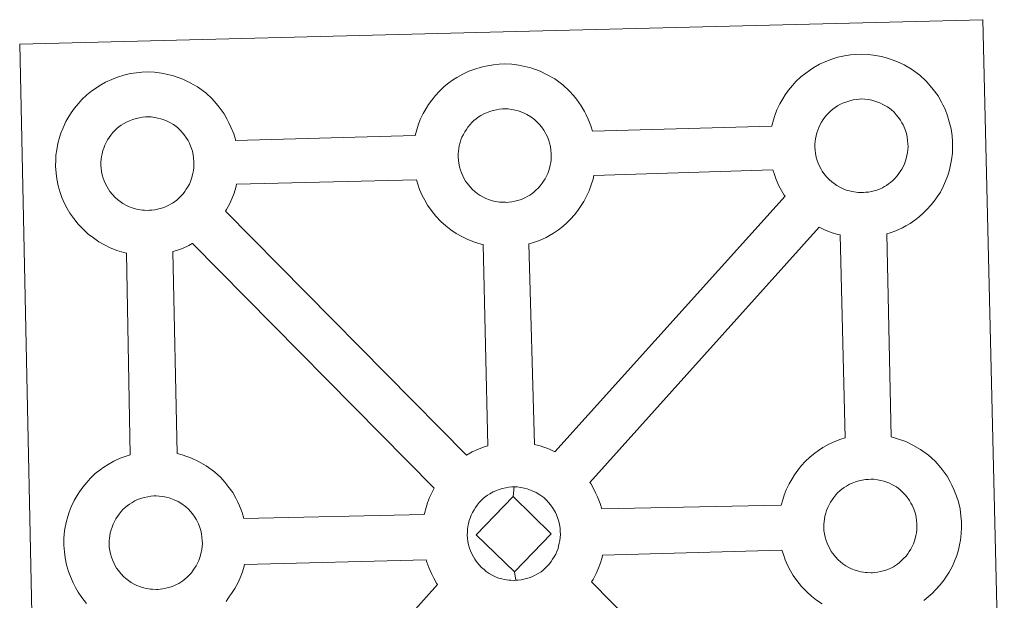
# Model space of a CAD drawing. Units: metres. Extents: x 644479 to 648996, y 4711034 to 4714098.
# Drawn here: x 644928 to 645090, y 4713742 to 4713838 of the extents above; entities that cross this region are included whole.
import ezdxf

# ---------------------------------------------------------------- set-up
doc = ezdxf.new("R2010")
doc.units = ezdxf.units.M
doc.header["$MEASUREMENT"] = 0
doc.layers.add('Level 63', color=7, linetype='Continuous', lineweight=0)

msp = doc.modelspace()

# ---------------------------------------------------------------- linework, layer by layer
at = {"layer": 'Level 63', "linetype": 'Continuous', "lineweight": 0}
for points in [[(644930.65, 4713690.42, 0.01), (644927.62, 4713833.81, 0.01), (644927.62, 4713833.81, 0.01), (645009.43, 4713835.89, 0.01), (645086.36, 4713837.85, 0.01), (645089.88, 4713690.4, 0.01)], [(644938.65, 4713741.59, 0.01), (644937.88, 4713742.57, 0.01), (644937.27, 4713743.43, 0.01), (644936.82, 4713744.2, 0.01), (644936.41, 4713745, 0.01), (644935.98, 4713746.01, 0.01), (644935.67, 4713746.85, 0.01), (644935.32, 4713747.95, 0.01), (644935.1, 4713749.1, 0.01), (644934.98, 4713750.06, 0.01), (644934.88, 4713751.17, 0.01), (644934.91, 4713752.22, 0.01), (644934.97, 4713753.03, 0.01), (644935.08, 4713753.89, 0.01), (644935.28, 4713754.91, 0.01), (644935.55, 4713755.89, 0.01), (644935.8, 4713756.63, 0.01), (644936.13, 4713757.51, 0.01), (644936.6, 4713758.53, 0.01), (644937.08, 4713759.37, 0.01), (644937.49, 4713759.99, 0.01), (644938.02, 4713760.77, 0.01), (644938.66, 4713761.53, 0.01), (644939.23, 4713762.18, 0.01), (644940.07, 4713762.99, 0.01), (644940.87, 4713763.59, 0.01), (644941.47, 4713764.03, 0.01), (644942.19, 4713764.49, 0.01), (644943.14, 4713765.05, 0.01), (644944.16, 4713765.52, 0.01), (644945.15, 4713765.87, 0.01), (644945.84, 4713766.1, 0.01), (644945.22, 4713799.36, 0.01), (644944.76, 4713799.48, 0.01), (644943.65, 4713799.78, 0.01), (644942.44, 4713800.3, 0.01), (644941.59, 4713800.7, 0.01), (644940.66, 4713801.23, 0.01), (644939.76, 4713801.85, 0.01), (644938.92, 4713802.49, 0.01), (644938.13, 4713803.22, 0.01), (644937.28, 4713804.1, 0.01), (644936.52, 4713805.08, 0.01), (644935.91, 4713805.92, 0.01), (644935.46, 4713806.7, 0.01), (644935.03, 4713807.51, 0.01), (644934.59, 4713808.5, 0.01), (644934.3, 4713809.36, 0.01), (644933.96, 4713810.45, 0.01), (644933.74, 4713811.61, 0.01), (644933.61, 4713812.56, 0.01), (644933.51, 4713813.67, 0.01), (644933.55, 4713814.72, 0.01), (644933.6, 4713815.53, 0.01), (644933.73, 4713816.41, 0.01), (644933.9, 4713817.41, 0.01), (644934.17, 4713818.4, 0.01), (644934.42, 4713819.12, 0.01), (644934.76, 4713820.03, 0.01), (644935.24, 4713821.03, 0.01), (644935.72, 4713821.87, 0.01), (644936.13, 4713822.51, 0.01), (644936.65, 4713823.27, 0.01), (644937.3, 4713824.03, 0.01), (644937.86, 4713824.7, 0.01), (644938.7, 4713825.48, 0.01), (644939.49, 4713826.11, 0.01), (644940.09, 4713826.52, 0.01), (644940.81, 4713826.99, 0.01), (644941.78, 4713827.56, 0.01), (644942.8, 4713828.01, 0.01), (644943.76, 4713828.38, 0.01), (644944.8, 4713828.71, 0.01), (644945.86, 4713828.95, 0.01), (644946.86, 4713829.11, 0.01), (644947.76, 4713829.18, 0.01), (644948.64, 4713829.24, 0.01), (644949.85, 4713829.17, 0.01), (644951.01, 4713829.04, 0.01), (644952.01, 4713828.82, 0.01), (644952.98, 4713828.58, 0.01), (644954.5, 4713828.03, 0.01), (644955.7, 4713827.44, 0.01), (644956.94, 4713826.75, 0.01), (644958.28, 4713825.76, 0.01), (644959.32, 4713824.79, 0.01), (644959.99, 4713824.02, 0.01), (644960.5, 4713823.42, 0.01), (644961.3, 4713822.32, 0.01), (644961.83, 4713821.39, 0.01), (644962.11, 4713820.84, 0.01), (644962.44, 4713820.12, 0.01), (644962.89, 4713819.04, 0.01), (644963.17, 4713818.08, 0.01), (644963.21, 4713817.91, 0.01), (644963.21, 4713817.91, 0.01), (644992.78, 4713818.76, 0.01), (644993.05, 4713819.71, 0.01), (644993.28, 4713820.46, 0.01), (644993.62, 4713821.36, 0.01), (644994.1, 4713822.36, 0.01), (644994.59, 4713823.19, 0.01), (644994.99, 4713823.84, 0.01), (644995.53, 4713824.6, 0.01), (644996.16, 4713825.36, 0.01), (644996.74, 4713826.02, 0.01), (644997.57, 4713826.81, 0.01), (644998.36, 4713827.43, 0.01), (644998.97, 4713827.86, 0.01), (644999.68, 4713828.33, 0.01), (645000.66, 4713828.89, 0.01), (645001.66, 4713829.35, 0.01), (645002.63, 4713829.71, 0.01), (645003.66, 4713830.03, 0.01), (645004.73, 4713830.26, 0.01), (645005.72, 4713830.43, 0.01), (645006.63, 4713830.5, 0.01), (645007.51, 4713830.55, 0.01), (645008.71, 4713830.49, 0.01), (645009.89, 4713830.34, 0.01), (645010.86, 4713830.14, 0.01), (645011.85, 4713829.89, 0.01), (645013.37, 4713829.35, 0.01), (645014.55, 4713828.77, 0.01), (645015.81, 4713828.07, 0.01), (645017.15, 4713827.08, 0.01), (645018.19, 4713826.12, 0.01), (645018.86, 4713825.35, 0.01), (645019.37, 4713824.74, 0.01), (645020.16, 4713823.66, 0.01), (645020.69, 4713822.72, 0.01), (645020.97, 4713822.16, 0.01), (645021.32, 4713821.44, 0.01), (645021.74, 4713820.37, 0.01), (645022.01, 4713819.47, 0.01), (645051.56, 4713820.27, 0.01), (645051.56, 4713820.35, 0.01), (645051.85, 4713821.34, 0.01), (645052.09, 4713822.07, 0.01), (645052.42, 4713822.96, 0.01), (645052.9, 4713823.97, 0.01), (645053.37, 4713824.81, 0.01), (645053.78, 4713825.45, 0.01), (645054.32, 4713826.21, 0.01), (645054.95, 4713826.97, 0.01), (645055.53, 4713827.63, 0.01), (645056.37, 4713828.43, 0.01), (645057.15, 4713829.04, 0.01), (645057.77, 4713829.47, 0.01), (645058.47, 4713829.95, 0.01), (645059.45, 4713830.49, 0.01), (645060.47, 4713830.96, 0.01), (645061.43, 4713831.31, 0.01), (645062.46, 4713831.64, 0.01), (645063.53, 4713831.88, 0.01), (645064.52, 4713832.05, 0.01), (645065.42, 4713832.13, 0.01), (645066.3, 4713832.18, 0.01), (645067.51, 4713832.11, 0.01), (645068.68, 4713831.96, 0.01), (645069.66, 4713831.76, 0.01), (645070.65, 4713831.5, 0.01), (645072.17, 4713830.96, 0.01), (645073.35, 4713830.39, 0.01), (645074.61, 4713829.68, 0.01), (645075.94, 4713828.7, 0.01), (645076.98, 4713827.73, 0.01), (645077.64, 4713826.95, 0.01), (645078.17, 4713826.36, 0.01), (645078.96, 4713825.27, 0.01), (645079.49, 4713824.33, 0.01), (645079.77, 4713823.78, 0.01), (645080.11, 4713823.07, 0.01), (645080.54, 4713821.98, 0.01), (645080.82, 4713821.02, 0.01), (645081.12, 4713819.86, 0.01), (645081.26, 4713818.69, 0.01), (645081.34, 4713817.74, 0.01), (645081.35, 4713816.81, 0.01), (645081.32, 4713815.81, 0.01), (645081.18, 4713814.72, 0.01), (645081.02, 4713813.92, 0.01), (645080.85, 4713813.1, 0.01), (645080.57, 4713812.17, 0.01), (645080.21, 4713811.24, 0.01), (645079.85, 4713810.46, 0.01), (645079.34, 4713809.42, 0.01), (645078.79, 4713808.63, 0.01), (645078.47, 4713808.16, 0.01), (645077.85, 4713807.31, 0.01), (645077.1, 4713806.52, 0.01), (645076.53, 4713805.94, 0.01), (645075.86, 4713805.33, 0.01), (645075.14, 4713804.78, 0.01), (645074.34, 4713804.23, 0.01), (645073.67, 4713803.86, 0.01), (645073.1, 4713803.53, 0.01), (645072.03, 4713803.02, 0.01), (645071.06, 4713802.68, 0.01), (645070.54, 4713802.54, 0.01), (645071.25, 4713769.03, 0.01), (645072.12, 4713768.8, 0.01), (645073.65, 4713768.26, 0.01), (645074.82, 4713767.69, 0.01), (645076.07, 4713766.99, 0.01), (645077.41, 4713766.02, 0.01), (645078.46, 4713765.03, 0.01), (645079.12, 4713764.26, 0.01), (645079.63, 4713763.65, 0.01), (645080.44, 4713762.57, 0.01), (645080.95, 4713761.63, 0.01), (645081.24, 4713761.08, 0.01), (645081.58, 4713760.35, 0.01), (645082.01, 4713759.29, 0.01), (645082.31, 4713758.31, 0.01), (645082.59, 4713757.16, 0.01), (645082.74, 4713756, 0.01), (645082.81, 4713755.04, 0.01), (645082.83, 4713754.11, 0.01), (645082.79, 4713753.12, 0.01), (645082.67, 4713752.02, 0.01), (645082.5, 4713751.22, 0.01), (645082.32, 4713750.41, 0.01), (645082.05, 4713749.48, 0.01), (645081.68, 4713748.53, 0.01), (645081.33, 4713747.75, 0.01), (645080.81, 4713746.72, 0.01), (645080.27, 4713745.92, 0.01), (645079.95, 4713745.47, 0.01), (645079.33, 4713744.62, 0.01), (645078.56, 4713743.81, 0.01), (645078.01, 4713743.23, 0.01), (645077.34, 4713742.65, 0.01), (645076.63, 4713742.08, 0.01)]]:
    msp.add_polyline3d(points, dxfattribs=at)
at = {"layer": 'Level 63', "linetype": 'Continuous', "lineweight": 13}
for points in [[(645066.66, 4713809.34, 0.01), (645066.46, 4713809.33, 0.01), (645065.81, 4713809.35, 0.01), (645065.49, 4713809.38, 0.01), (645065.16, 4713809.44, 0.01), (645064.77, 4713809.49, 0.01), (645064.36, 4713809.6, 0.01), (645063.83, 4713809.74, 0.01), (645063.22, 4713810, 0.01), (645062.77, 4713810.22, 0.01), (645062.3, 4713810.48, 0.01), (645061.82, 4713810.81, 0.01), (645061.43, 4713811.12, 0.01), (645061.03, 4713811.47, 0.01), (645060.57, 4713811.95, 0.01), (645060.15, 4713812.49, 0.01), (645059.89, 4713812.86, 0.01), (645059.68, 4713813.21, 0.01), (645059.43, 4713813.7, 0.01), (645059.2, 4713814.2, 0.01), (645059.05, 4713814.63, 0.01), (645058.88, 4713815.19, 0.01), (645058.77, 4713815.77, 0.01), (645058.7, 4713816.31, 0.01), (645058.65, 4713816.82, 0.01), (645058.66, 4713817.31, 0.01), (645058.69, 4713817.77, 0.01), (645058.76, 4713818.2, 0.01), (645058.85, 4713818.68, 0.01), (645058.99, 4713819.19, 0.01), (645059.14, 4713819.62, 0.01), (645059.32, 4713820.09, 0.01), (645059.52, 4713820.55, 0.01), (645059.77, 4713820.97, 0.01), (645060.03, 4713821.38, 0.01), (645060.29, 4713821.76, 0.01), (645060.62, 4713822.16, 0.01), (645060.94, 4713822.5, 0.01), (645061.27, 4713822.84, 0.01), (645061.62, 4713823.1, 0.01), (645062, 4713823.37, 0.01), (645062.39, 4713823.63, 0.01), (645062.91, 4713823.92, 0.01), (645063.36, 4713824.12, 0.01), (645063.91, 4713824.32, 0.01), (645064.43, 4713824.49, 0.01), (645065, 4713824.63, 0.01), (645065.5, 4713824.71, 0.01), (645066, 4713824.75, 0.01), (645066.39, 4713824.78, 0.01), (645066.91, 4713824.74, 0.01), (645067.51, 4713824.67, 0.01), (645068.05, 4713824.55, 0.01), (645068.55, 4713824.42, 0.01), (645069.35, 4713824.14, 0.01), (645069.99, 4713823.83, 0.01), (645070.64, 4713823.48, 0.01), (645071.26, 4713823.02, 0.01), (645071.72, 4713822.59, 0.01), (645072.08, 4713822.17, 0.01), (645072.39, 4713821.79, 0.01), (645072.78, 4713821.26, 0.01), (645073.02, 4713820.84, 0.01), (645073.2, 4713820.51, 0.01), (645073.38, 4713820.12, 0.01), (645073.59, 4713819.57, 0.01), (645073.75, 4713819.08, 0.01), (645073.88, 4713818.52, 0.01), (645073.94, 4713817.95, 0.01), (645074, 4713817.4, 0.01), (645074.01, 4713816.91, 0.01), (645073.99, 4713816.39, 0.01), (645073.93, 4713815.92, 0.01), (645073.84, 4713815.47, 0.01), (645073.73, 4713814.96, 0.01), (645073.62, 4713814.59, 0.01), (645073.44, 4713814.1, 0.01), (645073.24, 4713813.67, 0.01), (645072.99, 4713813.2, 0.01), (645072.73, 4713812.82, 0.01), (645072.5, 4713812.47, 0.01), (645072.2, 4713812.08, 0.01), (645071.83, 4713811.67, 0.01), (645071.49, 4713811.33, 0.01), (645071.15, 4713811.02, 0.01), (645070.82, 4713810.77, 0.01), (645070.47, 4713810.52, 0.01), (645070.13, 4713810.33, 0.01), (645069.78, 4713810.14, 0.01), (645069.3, 4713809.91, 0.01), (645068.86, 4713809.76, 0.01), (645068.44, 4713809.64, 0.01), (645068, 4713809.53, 0.01), (645067.52, 4713809.43, 0.01), (645067.03, 4713809.38, 0.01), (645066.66, 4713809.34, 0.01)], [(644949.01, 4713806.41, 0.01), (644948.78, 4713806.4, 0.01), (644948.17, 4713806.42, 0.01), (644947.85, 4713806.45, 0.01), (644947.51, 4713806.5, 0.01), (644947.11, 4713806.56, 0.01), (644946.69, 4713806.66, 0.01), (644946.17, 4713806.8, 0.01), (644945.57, 4713807.06, 0.01), (644945.11, 4713807.28, 0.01), (644944.64, 4713807.55, 0.01), (644944.17, 4713807.87, 0.01), (644943.76, 4713808.18, 0.01), (644943.37, 4713808.53, 0.01), (644942.91, 4713809.01, 0.01), (644942.48, 4713809.54, 0.01), (644942.23, 4713809.92, 0.01), (644942.02, 4713810.28, 0.01), (644941.77, 4713810.76, 0.01), (644941.55, 4713811.27, 0.01), (644941.4, 4713811.7, 0.01), (644941.23, 4713812.25, 0.01), (644941.11, 4713812.83, 0.01), (644941.04, 4713813.37, 0.01), (644940.99, 4713813.88, 0.01), (644941.01, 4713814.37, 0.01), (644941.04, 4713814.84, 0.01), (644941.09, 4713815.26, 0.01), (644941.19, 4713815.74, 0.01), (644941.33, 4713816.26, 0.01), (644941.48, 4713816.68, 0.01), (644941.65, 4713817.16, 0.01), (644941.86, 4713817.61, 0.01), (644942.1, 4713818.03, 0.01), (644942.36, 4713818.43, 0.01), (644942.63, 4713818.82, 0.01), (644942.97, 4713819.22, 0.01), (644943.28, 4713819.57, 0.01), (644943.61, 4713819.9, 0.01), (644943.97, 4713820.17, 0.01), (644944.33, 4713820.43, 0.01), (644944.73, 4713820.69, 0.01), (644945.23, 4713820.97, 0.01), (644945.69, 4713821.18, 0.01), (644946.24, 4713821.39, 0.01), (644946.79, 4713821.56, 0.01), (644947.34, 4713821.68, 0.01), (644947.86, 4713821.78, 0.01), (644948.34, 4713821.82, 0.01), (644948.72, 4713821.83, 0.01), (644949.26, 4713821.81, 0.01), (644949.85, 4713821.73, 0.01), (644950.39, 4713821.61, 0.01), (644950.88, 4713821.49, 0.01), (644951.7, 4713821.21, 0.01), (644952.34, 4713820.89, 0.01), (644952.98, 4713820.54, 0.01), (644953.6, 4713820.07, 0.01), (644954.05, 4713819.65, 0.01), (644954.42, 4713819.23, 0.01), (644954.74, 4713818.85, 0.01), (644955.13, 4713818.32, 0.01), (644955.37, 4713817.9, 0.01), (644955.54, 4713817.57, 0.01), (644955.71, 4713817.18, 0.01), (644955.94, 4713816.63, 0.01), (644956.08, 4713816.14, 0.01), (644956.23, 4713815.58, 0.01), (644956.29, 4713815.01, 0.01), (644956.34, 4713814.46, 0.01), (644956.34, 4713813.97, 0.01), (644956.33, 4713813.45, 0.01), (644956.27, 4713812.98, 0.01), (644956.18, 4713812.54, 0.01), (644956.06, 4713812.02, 0.01), (644955.96, 4713811.65, 0.01), (644955.77, 4713811.16, 0.01), (644955.58, 4713810.74, 0.01), (644955.33, 4713810.26, 0.01), (644955.08, 4713809.88, 0.01), (644954.85, 4713809.54, 0.01), (644954.55, 4713809.14, 0.01), (644954.16, 4713808.73, 0.01), (644953.83, 4713808.39, 0.01), (644953.5, 4713808.09, 0.01), (644953.15, 4713807.82, 0.01), (644952.82, 4713807.59, 0.01), (644952.48, 4713807.4, 0.01), (644952.11, 4713807.2, 0.01), (644951.65, 4713806.97, 0.01), (644951.2, 4713806.82, 0.01), (644950.79, 4713806.7, 0.01), (644950.34, 4713806.59, 0.01), (644949.87, 4713806.49, 0.01), (644949.38, 4713806.44, 0.01), (644949.01, 4713806.41, 0.01)], [(645007.87, 4713807.72, 0.01), (645007.66, 4713807.73, 0.01), (645007.03, 4713807.74, 0.01), (645006.69, 4713807.78, 0.01), (645006.38, 4713807.82, 0.01), (645005.97, 4713807.87, 0.01), (645005.55, 4713807.98, 0.01), (645005.04, 4713808.12, 0.01), (645004.42, 4713808.38, 0.01), (645003.97, 4713808.61, 0.01), (645003.51, 4713808.87, 0.01), (645003.02, 4713809.19, 0.01), (645002.63, 4713809.5, 0.01), (645002.24, 4713809.87, 0.01), (645001.78, 4713810.34, 0.01), (645001.35, 4713810.87, 0.01), (645001.09, 4713811.24, 0.01), (645000.88, 4713811.61, 0.01), (645000.63, 4713812.08, 0.01), (645000.41, 4713812.59, 0.01), (645000.25, 4713813.01, 0.01), (645000.1, 4713813.58, 0.01), (644999.98, 4713814.16, 0.01), (644999.91, 4713814.7, 0.01), (644999.86, 4713815.2, 0.01), (644999.88, 4713815.7, 0.01), (644999.92, 4713816.16, 0.01), (644999.97, 4713816.59, 0.01), (645000.06, 4713817.06, 0.01), (645000.2, 4713817.57, 0.01), (645000.34, 4713818.01, 0.01), (645000.51, 4713818.47, 0.01), (645000.73, 4713818.94, 0.01), (645000.97, 4713819.35, 0.01), (645001.23, 4713819.76, 0.01), (645001.49, 4713820.14, 0.01), (645001.83, 4713820.55, 0.01), (645002.14, 4713820.89, 0.01), (645002.48, 4713821.22, 0.01), (645002.82, 4713821.5, 0.01), (645003.2, 4713821.75, 0.01), (645003.59, 4713822.03, 0.01), (645004.1, 4713822.31, 0.01), (645004.56, 4713822.51, 0.01), (645005.11, 4713822.71, 0.01), (645005.64, 4713822.88, 0.01), (645006.2, 4713823, 0.01), (645006.71, 4713823.09, 0.01), (645007.21, 4713823.13, 0.01), (645007.6, 4713823.15, 0.01), (645008.11, 4713823.12, 0.01), (645008.71, 4713823.06, 0.01), (645009.26, 4713822.94, 0.01), (645009.76, 4713822.81, 0.01), (645010.56, 4713822.52, 0.01), (645011.2, 4713822.21, 0.01), (645011.85, 4713821.85, 0.01), (645012.46, 4713821.4, 0.01), (645012.92, 4713820.97, 0.01), (645013.29, 4713820.55, 0.01), (645013.59, 4713820.19, 0.01), (645014, 4713819.65, 0.01), (645014.23, 4713819.22, 0.01), (645014.39, 4713818.89, 0.01), (645014.58, 4713818.51, 0.01), (645014.8, 4713817.94, 0.01), (645014.95, 4713817.46, 0.01), (645015.08, 4713816.91, 0.01), (645015.16, 4713816.33, 0.01), (645015.2, 4713815.78, 0.01), (645015.22, 4713815.29, 0.01), (645015.19, 4713814.78, 0.01), (645015.14, 4713814.31, 0.01), (645015.04, 4713813.86, 0.01), (645014.94, 4713813.34, 0.01), (645014.82, 4713812.97, 0.01), (645014.64, 4713812.48, 0.01), (645014.45, 4713812.05, 0.01), (645014.21, 4713811.58, 0.01), (645013.94, 4713811.19, 0.01), (645013.7, 4713810.86, 0.01), (645013.41, 4713810.46, 0.01), (645013.04, 4713810.05, 0.01), (645012.7, 4713809.71, 0.01), (645012.36, 4713809.42, 0.01), (645012.03, 4713809.14, 0.01), (645011.68, 4713808.91, 0.01), (645011.34, 4713808.72, 0.01), (645010.99, 4713808.52, 0.01), (645010.51, 4713808.3, 0.01), (645010.07, 4713808.14, 0.01), (645009.64, 4713808.02, 0.01), (645009.2, 4713807.9, 0.01), (645008.73, 4713807.81, 0.01), (645008.25, 4713807.75, 0.01), (645007.87, 4713807.72, 0.01)], [(645015.82, 4713766.6, 0.01), (645014.93, 4713767.03, 0.01), (645013.41, 4713767.58, 0.01), (645012.44, 4713767.81, 0.01), (645011.53, 4713800.87, 0.01), (645011.6, 4713800.9, 0.01), (645012.3, 4713801.1, 0.01), (645013.3, 4713801.44, 0.01), (645014.36, 4713801.95, 0.01), (645014.92, 4713802.26, 0.01), (645015.59, 4713802.64, 0.01), (645016.4, 4713803.19, 0.01), (645017.11, 4713803.75, 0.01), (645017.79, 4713804.35, 0.01), (645018.34, 4713804.92, 0.01), (645019.1, 4713805.73, 0.01), (645019.72, 4713806.57, 0.01), (645020.04, 4713807.04, 0.01), (645020.6, 4713807.84, 0.01), (645021.1, 4713808.87, 0.01), (645021.46, 4713809.64, 0.01), (645021.82, 4713810.6, 0.01), (645022.1, 4713811.52, 0.01), (645022.24, 4713812.16, 0.01), (645051.76, 4713813.11, 0.01), (645052, 4713812.33, 0.01), (645052.31, 4713811.47, 0.01), (645052.74, 4713810.47, 0.01), (645053.18, 4713809.67, 0.01), (645053.61, 4713808.89, 0.01), (645053.74, 4713808.72, 0.01), (645015.82, 4713766.6, 0.01)], [(645004.76, 4713767.58, 0.01), (645004.19, 4713767.39, 0.01), (645003.22, 4713767.04, 0.01), (645002.21, 4713766.56, 0.01), (645001.26, 4713766.02, 0.01), (644961.54, 4713806.25, 0.01), (644961.72, 4713806.52, 0.01), (644962.24, 4713807.55, 0.01), (644962.59, 4713808.33, 0.01), (644962.95, 4713809.26, 0.01), (644963.22, 4713810.19, 0.01), (644963.34, 4713810.7, 0.01), (644992.99, 4713811.43, 0.01), (644993.21, 4713810.71, 0.01), (644993.52, 4713809.87, 0.01), (644993.95, 4713808.86, 0.01), (644994.38, 4713808.06, 0.01), (644994.82, 4713807.28, 0.01), (644995.42, 4713806.44, 0.01), (644996.19, 4713805.47, 0.01), (644997.04, 4713804.57, 0.01), (644997.84, 4713803.85, 0.01), (644998.68, 4713803.2, 0.01), (644999.57, 4713802.6, 0.01), (645000.49, 4713802.07, 0.01), (645001.34, 4713801.65, 0.01), (645002.56, 4713801.14, 0.01), (645003.66, 4713800.82, 0.01), (645003.99, 4713800.75, 0.01), (645004.76, 4713767.58, 0.01)], [(645063.67, 4713768.89, 0.01), (645062.96, 4713768.65, 0.01), (645061.97, 4713768.29, 0.01), (645060.97, 4713767.83, 0.01), (645059.99, 4713767.27, 0.01), (645059.27, 4713766.81, 0.01), (645058.67, 4713766.38, 0.01), (645057.88, 4713765.77, 0.01), (645057.06, 4713764.97, 0.01), (645056.48, 4713764.32, 0.01), (645055.83, 4713763.54, 0.01), (645055.32, 4713762.78, 0.01), (645054.91, 4713762.14, 0.01), (645054.41, 4713761.31, 0.01), (645053.95, 4713760.3, 0.01), (645053.61, 4713759.41, 0.01), (645053.36, 4713758.68, 0.01), (645053.11, 4713757.78, 0.01), (645023.56, 4713757.18, 0.01), (645023.29, 4713758.07, 0.01), (645022.86, 4713759.13, 0.01), (645022.52, 4713759.84, 0.01), (645022.24, 4713760.41, 0.01), (645021.72, 4713761.34, 0.01), (645021.59, 4713761.53, 0.01), (645059.38, 4713803.64, 0.01), (645060.15, 4713803.27, 0.01), (645061.36, 4713802.75, 0.01), (645062.46, 4713802.44, 0.01), (645062.85, 4713802.35, 0.01), (645063.67, 4713768.89, 0.01)], [(644995.95, 4713760.56, 0.01), (644995.65, 4713760.05, 0.01), (644995.18, 4713759.04, 0.01), (644994.84, 4713758.15, 0.01), (644994.61, 4713757.41, 0.01), (644994.33, 4713756.43, 0.01), (644994.29, 4713756.23, 0.01), (644964.58, 4713755.61, 0.01), (644964.3, 4713756.58, 0.01), (644963.87, 4713757.65, 0.01), (644963.53, 4713758.36, 0.01), (644963.24, 4713758.92, 0.01), (644962.72, 4713759.86, 0.01), (644961.92, 4713760.94, 0.01), (644961.41, 4713761.55, 0.01), (644960.74, 4713762.33, 0.01), (644959.7, 4713763.29, 0.01), (644958.36, 4713764.28, 0.01), (644957.1, 4713764.98, 0.01), (644955.93, 4713765.56, 0.01), (644954.41, 4713766.09, 0.01), (644953.59, 4713766.3, 0.01), (644952.85, 4713799.61, 0.01), (644953.44, 4713799.78, 0.01), (644954.43, 4713800.12, 0.01), (644955.49, 4713800.63, 0.01), (644956.07, 4713800.94, 0.01), (644956.08, 4713800.95, 0.01), (644995.95, 4713760.56, 0.01)], [(645068.14, 4713746.65, 0.01), (645067.92, 4713746.63, 0.01), (645067.3, 4713746.66, 0.01), (645066.98, 4713746.69, 0.01), (645066.65, 4713746.73, 0.01), (645066.24, 4713746.8, 0.01), (645065.84, 4713746.9, 0.01), (645065.31, 4713747.05, 0.01), (645064.7, 4713747.3, 0.01), (645064.24, 4713747.51, 0.01), (645063.78, 4713747.78, 0.01), (645063.29, 4713748.1, 0.01), (645062.91, 4713748.42, 0.01), (645062.51, 4713748.78, 0.01), (645062.06, 4713749.25, 0.01), (645061.62, 4713749.79, 0.01), (645061.37, 4713750.15, 0.01), (645061.16, 4713750.52, 0.01), (645060.9, 4713751, 0.01), (645060.68, 4713751.5, 0.01), (645060.53, 4713751.93, 0.01), (645060.37, 4713752.49, 0.01), (645060.24, 4713753.07, 0.01), (645060.16, 4713753.62, 0.01), (645060.13, 4713754.12, 0.01), (645060.15, 4713754.62, 0.01), (645060.18, 4713755.07, 0.01), (645060.24, 4713755.5, 0.01), (645060.32, 4713755.98, 0.01), (645060.46, 4713756.49, 0.01), (645060.6, 4713756.93, 0.01), (645060.79, 4713757.39, 0.01), (645061.01, 4713757.85, 0.01), (645061.24, 4713758.27, 0.01), (645061.5, 4713758.68, 0.01), (645061.77, 4713759.06, 0.01), (645062.1, 4713759.47, 0.01), (645062.41, 4713759.81, 0.01), (645062.75, 4713760.13, 0.01), (645063.1, 4713760.41, 0.01), (645063.48, 4713760.67, 0.01), (645063.87, 4713760.93, 0.01), (645064.36, 4713761.22, 0.01), (645064.83, 4713761.43, 0.01), (645065.37, 4713761.64, 0.01), (645065.92, 4713761.8, 0.01), (645066.47, 4713761.92, 0.01), (645066.99, 4713762.01, 0.01), (645067.48, 4713762.04, 0.01), (645067.86, 4713762.07, 0.01), (645068.39, 4713762.05, 0.01), (645068.97, 4713761.98, 0.01), (645069.53, 4713761.85, 0.01), (645070.02, 4713761.73, 0.01), (645070.84, 4713761.44, 0.01), (645071.47, 4713761.13, 0.01), (645072.12, 4713760.78, 0.01), (645072.73, 4713760.32, 0.01), (645073.18, 4713759.89, 0.01), (645073.56, 4713759.46, 0.01), (645073.87, 4713759.1, 0.01), (645074.26, 4713758.57, 0.01), (645074.5, 4713758.14, 0.01), (645074.67, 4713757.81, 0.01), (645074.86, 4713757.42, 0.01), (645075.07, 4713756.86, 0.01), (645075.22, 4713756.37, 0.01), (645075.36, 4713755.82, 0.01), (645075.43, 4713755.24, 0.01), (645075.47, 4713754.69, 0.01), (645075.48, 4713754.2, 0.01), (645075.46, 4713753.69, 0.01), (645075.4, 4713753.22, 0.01), (645075.31, 4713752.77, 0.01), (645075.2, 4713752.27, 0.01), (645075.08, 4713751.88, 0.01), (645074.9, 4713751.4, 0.01), (645074.71, 4713750.97, 0.01), (645074.48, 4713750.5, 0.01), (645074.21, 4713750.12, 0.01), (645073.97, 4713749.78, 0.01), (645073.69, 4713749.37, 0.01), (645073.29, 4713748.97, 0.01), (645072.96, 4713748.63, 0.01), (645072.63, 4713748.33, 0.01), (645072.29, 4713748.06, 0.01), (645071.95, 4713747.82, 0.01), (645071.61, 4713747.64, 0.01), (645071.27, 4713747.44, 0.01), (645070.78, 4713747.22, 0.01), (645070.33, 4713747.06, 0.01), (645069.91, 4713746.93, 0.01), (645069.48, 4713746.83, 0.01), (645069, 4713746.72, 0.01), (645068.52, 4713746.67, 0.01), (645068.14, 4713746.65, 0.01)], [(645008.96, 4713759.21, 0.01), (645002.86, 4713752.91, 0.01), (645009.14, 4713746.8, 0.01), (645009.38, 4713745.39, 0.01), (645009.16, 4713745.37, 0.01), (645008.54, 4713745.39, 0.01), (645008.21, 4713745.43, 0.01), (645007.87, 4713745.47, 0.01), (645007.48, 4713745.53, 0.01), (645007.06, 4713745.63, 0.01), (645006.55, 4713745.77, 0.01), (645005.93, 4713746.04, 0.01), (645005.47, 4713746.26, 0.01), (645005.01, 4713746.52, 0.01), (645004.52, 4713746.85, 0.01), (645004.14, 4713747.15, 0.01), (645003.74, 4713747.51, 0.01), (645003.28, 4713747.99, 0.01), (645002.86, 4713748.53, 0.01), (645002.6, 4713748.89, 0.01), (645002.38, 4713749.25, 0.01), (645002.14, 4713749.75, 0.01), (645001.91, 4713750.25, 0.01), (645001.76, 4713750.67, 0.01), (645001.59, 4713751.23, 0.01), (645001.47, 4713751.81, 0.01), (645001.41, 4713752.36, 0.01), (645001.38, 4713752.86, 0.01), (645001.39, 4713753.35, 0.01), (645001.42, 4713753.82, 0.01), (645001.47, 4713754.24, 0.01), (645001.57, 4713754.72, 0.01), (645001.7, 4713755.23, 0.01), (645001.85, 4713755.66, 0.01), (645002.03, 4713756.14, 0.01), (645002.23, 4713756.59, 0.01), (645002.49, 4713757.01, 0.01), (645002.73, 4713757.41, 0.01), (645003, 4713757.8, 0.01), (645003.34, 4713758.21, 0.01), (645003.65, 4713758.55, 0.01), (645003.99, 4713758.88, 0.01), (645004.33, 4713759.14, 0.01), (645004.7, 4713759.41, 0.01), (645005.1, 4713759.66, 0.01), (645005.62, 4713759.96, 0.01), (645006.07, 4713760.17, 0.01), (645006.61, 4713760.37, 0.01), (645007.15, 4713760.55, 0.01), (645007.71, 4713760.66, 0.01), (645008.22, 4713760.75, 0.01), (645008.72, 4713760.79, 0.01), (645009.1, 4713760.81, 0.01), (645008.96, 4713759.21, 0.01)], [(645009.38, 4713745.39, 0.01), (645009.14, 4713746.8, 0.01), (645015.21, 4713753.07, 0.01), (645008.96, 4713759.21, 0.01), (645009.1, 4713760.81, 0.01), (645009.62, 4713760.78, 0.01), (645010.21, 4713760.71, 0.01), (645010.76, 4713760.59, 0.01), (645011.26, 4713760.48, 0.01), (645012.07, 4713760.17, 0.01), (645012.71, 4713759.88, 0.01), (645013.36, 4713759.5, 0.01), (645013.97, 4713759.05, 0.01), (645014.43, 4713758.63, 0.01), (645014.79, 4713758.2, 0.01), (645015.1, 4713757.84, 0.01), (645015.49, 4713757.3, 0.01), (645015.73, 4713756.87, 0.01), (645015.91, 4713756.55, 0.01), (645016.09, 4713756.17, 0.01), (645016.31, 4713755.61, 0.01), (645016.46, 4713755.11, 0.01), (645016.59, 4713754.57, 0.01), (645016.67, 4713753.99, 0.01), (645016.71, 4713753.43, 0.01), (645016.72, 4713752.95, 0.01), (645016.7, 4713752.44, 0.01), (645016.64, 4713751.97, 0.01), (645016.55, 4713751.51, 0.01), (645016.44, 4713751, 0.01), (645016.34, 4713750.62, 0.01), (645016.15, 4713750.15, 0.01), (645015.95, 4713749.71, 0.01), (645015.72, 4713749.25, 0.01), (645015.45, 4713748.85, 0.01), (645015.21, 4713748.51, 0.01), (645014.92, 4713748.11, 0.01), (645014.53, 4713747.7, 0.01), (645014.19, 4713747.37, 0.01), (645013.87, 4713747.07, 0.01), (645013.53, 4713746.8, 0.01), (645013.19, 4713746.57, 0.01), (645012.86, 4713746.38, 0.01), (645012.48, 4713746.18, 0.01), (645012.02, 4713745.95, 0.01), (645011.58, 4713745.8, 0.01), (645011.15, 4713745.68, 0.01), (645010.71, 4713745.56, 0.01), (645010.24, 4713745.46, 0.01), (645009.75, 4713745.42, 0.01), (645009.38, 4713745.39, 0.01)], [(644950.37, 4713743.9, 0.01), (644950.16, 4713743.89, 0.01), (644949.53, 4713743.92, 0.01), (644949.2, 4713743.94, 0.01), (644948.87, 4713743.98, 0.01), (644948.48, 4713744.05, 0.01), (644948.06, 4713744.15, 0.01), (644947.53, 4713744.29, 0.01), (644946.93, 4713744.55, 0.01), (644946.47, 4713744.78, 0.01), (644946.01, 4713745.04, 0.01), (644945.53, 4713745.36, 0.01), (644945.13, 4713745.67, 0.01), (644944.74, 4713746.02, 0.01), (644944.28, 4713746.49, 0.01), (644943.87, 4713747.05, 0.01), (644943.6, 4713747.41, 0.01), (644943.38, 4713747.78, 0.01), (644943.13, 4713748.25, 0.01), (644942.91, 4713748.77, 0.01), (644942.76, 4713749.18, 0.01), (644942.59, 4713749.75, 0.01), (644942.47, 4713750.33, 0.01), (644942.39, 4713750.88, 0.01), (644942.36, 4713751.38, 0.01), (644942.38, 4713751.88, 0.01), (644942.4, 4713752.33, 0.01), (644942.46, 4713752.75, 0.01), (644942.55, 4713753.24, 0.01), (644942.69, 4713753.74, 0.01), (644942.84, 4713754.18, 0.01), (644943.01, 4713754.65, 0.01), (644943.23, 4713755.09, 0.01), (644943.47, 4713755.52, 0.01), (644943.74, 4713755.93, 0.01), (644944, 4713756.31, 0.01), (644944.33, 4713756.72, 0.01), (644944.64, 4713757.06, 0.01), (644944.98, 4713757.39, 0.01), (644945.34, 4713757.66, 0.01), (644945.7, 4713757.93, 0.01), (644946.1, 4713758.18, 0.01), (644946.6, 4713758.47, 0.01), (644947.06, 4713758.69, 0.01), (644947.61, 4713758.89, 0.01), (644948.15, 4713759.05, 0.01), (644948.71, 4713759.18, 0.01), (644949.22, 4713759.26, 0.01), (644949.72, 4713759.3, 0.01), (644950.09, 4713759.32, 0.01), (644950.62, 4713759.29, 0.01), (644951.21, 4713759.22, 0.01), (644951.76, 4713759.12, 0.01), (644952.24, 4713758.99, 0.01), (644953.07, 4713758.68, 0.01), (644953.71, 4713758.39, 0.01), (644954.36, 4713758.03, 0.01), (644954.97, 4713757.57, 0.01), (644955.42, 4713757.14, 0.01), (644955.79, 4713756.72, 0.01), (644956.1, 4713756.36, 0.01), (644956.49, 4713755.82, 0.01), (644956.73, 4713755.39, 0.01), (644956.91, 4713755.06, 0.01), (644957.09, 4713754.68, 0.01), (644957.31, 4713754.12, 0.01), (644957.46, 4713753.63, 0.01), (644957.59, 4713753.07, 0.01), (644957.65, 4713752.5, 0.01), (644957.7, 4713751.95, 0.01), (644957.72, 4713751.46, 0.01), (644957.7, 4713750.96, 0.01), (644957.64, 4713750.48, 0.01), (644957.55, 4713750.03, 0.01), (644957.44, 4713749.51, 0.01), (644957.32, 4713749.13, 0.01), (644957.13, 4713748.66, 0.01), (644956.94, 4713748.22, 0.01), (644956.71, 4713747.76, 0.01), (644956.44, 4713747.37, 0.01), (644956.22, 4713747.04, 0.01), (644955.92, 4713746.63, 0.01), (644955.54, 4713746.22, 0.01), (644955.2, 4713745.89, 0.01), (644954.86, 4713745.58, 0.01), (644954.52, 4713745.31, 0.01), (644954.19, 4713745.07, 0.01), (644953.84, 4713744.89, 0.01), (644953.48, 4713744.69, 0.01), (644953.02, 4713744.47, 0.01), (644952.57, 4713744.32, 0.01), (644952.15, 4713744.19, 0.01), (644951.71, 4713744.08, 0.01), (644951.23, 4713743.98, 0.01), (644950.75, 4713743.93, 0.01), (644950.37, 4713743.9, 0.01)]]:
    msp.add_polyline3d(points, close=True, dxfattribs=at)
for points in [[(645061.6, 4713704.66, 0.01), (645021.85, 4713745.15, 0.01), (645022.1, 4713745.5, 0.01), (645022.6, 4713746.52, 0.01), (645022.96, 4713747.31, 0.01), (645023.33, 4713748.26, 0.01), (645023.61, 4713749.17, 0.01), (645023.68, 4713749.52, 0.01), (645053.24, 4713750.38, 0.01), (645053.48, 4713749.63, 0.01), (645053.78, 4713748.78, 0.01), (645054.21, 4713747.78, 0.01), (645054.65, 4713746.97, 0.01), (645055.08, 4713746.19, 0.01), (645055.69, 4713745.35, 0.01), (645056.46, 4713744.38, 0.01), (645057.32, 4713743.5, 0.01), (645058.1, 4713742.77, 0.01), (645058.95, 4713742.12, 0.01), (645059.85, 4713741.51, 0.01)], [(644961.62, 4713741.9, 0.01), (644962.22, 4713742.75, 0.01), (644962.54, 4713743.21, 0.01), (644963.08, 4713744.02, 0.01), (644963.6, 4713745.04, 0.01), (644963.97, 4713745.81, 0.01), (644964.32, 4713746.77, 0.01), (644964.61, 4713747.7, 0.01), (644964.67, 4713748.01, 0.01), (644994.59, 4713748.76, 0.01), (644994.72, 4713748.37, 0.01), (644995.02, 4713747.52, 0.01), (644995.46, 4713746.52, 0.01), (644995.89, 4713745.72, 0.01), (644996.32, 4713744.94, 0.01), (644996.5, 4713744.7, 0.01), (644958.28, 4713701.9, 0.01)]]:
    msp.add_polyline3d(points, dxfattribs=at)

doc.saveas('drawing.dxf')
